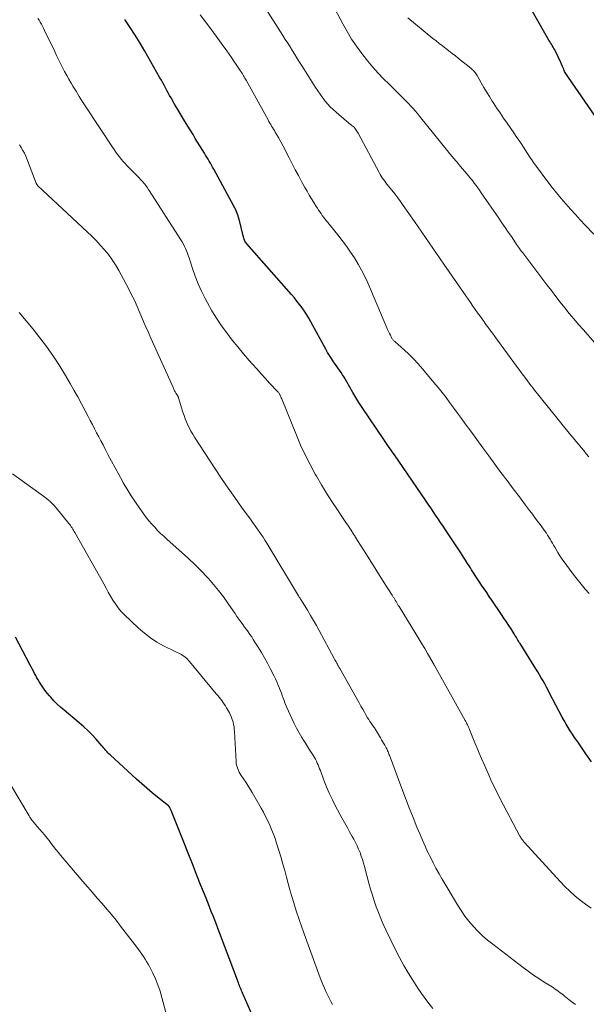
# Model space of a CAD drawing. Units: feet. Extents: x 1910000 to 1915029, y 520000 to 525000.
# Drawn here: x 1910375 to 1910461, y 521470 to 521618 of the extents above; entities that cross this region are included whole.
import ezdxf

# ---------------------------------------------------------------- set-up
doc = ezdxf.new("R2010")
doc.units = ezdxf.units.FT
doc.header["$LTSCALE"] = 100
doc.header["$MEASUREMENT"] = 0
doc.layers.add('CONTOUR INDEX', color=32, linetype='Continuous', lineweight=25)
doc.layers.add('CONTOUR INTERMEDIATE', color=40, linetype='Continuous', lineweight=15)

msp = doc.modelspace()

# ---------------------------------------------------------------- linework, layer by layer
at = {"layer": 'CONTOUR INDEX', "flags": 128}
for points, elevation in [([(1910461.75, 521603.82), (1910457.81, 521609.47), (1910457.71, 521609.62), (1910457.61, 521609.77), (1910457.52, 521609.92), (1910457.42, 521610.07), (1910457.34, 521610.23), (1910457.25, 521610.38), (1910457.18, 521610.55), (1910457.11, 521610.71), (1910456.93, 521611.13), (1910456.77, 521611.5), (1910456.61, 521611.87), (1910456.44, 521612.24), (1910456.27, 521612.6), (1910455.87, 521613.41), (1910455.76, 521613.63), (1910455.65, 521613.84), (1910455.52, 521614.05), (1910455.4, 521614.26), (1910455.27, 521614.47), (1910455.14, 521614.68), (1910455.01, 521614.89), (1910454.89, 521615.11), (1910450.17, 521623.38)], 840), ([(1910461.27, 521506.61), (1910460.44, 521507.85), (1910459.43, 521509.32), (1910459.09, 521509.81), (1910458.75, 521510.3), (1910458.42, 521510.8), (1910458.09, 521511.29), (1910457.78, 521511.79), (1910457.47, 521512.3), (1910457.17, 521512.82), (1910456.89, 521513.34), (1910455, 521516.95), (1910454.76, 521517.41), (1910454.51, 521517.87), (1910454.26, 521518.33), (1910454, 521518.79), (1910453.74, 521519.24), (1910453.47, 521519.69), (1910453.2, 521520.14), (1910452.93, 521520.58), (1910450.56, 521524.39), (1910450.44, 521524.57), (1910450.33, 521524.75), (1910450.22, 521524.93), (1910450.12, 521525.12), (1910450.01, 521525.3), (1910449.9, 521525.48), (1910449.79, 521525.66), (1910449.67, 521525.84), (1910449.21, 521526.59), (1910448.86, 521527.14), (1910448.5, 521527.69), (1910448.14, 521528.23), (1910447.78, 521528.77), (1910446.31, 521530.92), (1910445.93, 521531.48), (1910445.54, 521532.05), (1910445.16, 521532.61), (1910444.78, 521533.18), (1910444.4, 521533.74), (1910444.21, 521534.03), (1910444.02, 521534.32), (1910443.83, 521534.61), (1910443.65, 521534.9), (1910443.46, 521535.2), (1910443.27, 521535.49), (1910443.09, 521535.78), (1910442.9, 521536.08), (1910442.67, 521536.45), (1910442.36, 521536.92), (1910442.06, 521537.4), (1910441.75, 521537.87), (1910441.44, 521538.34), (1910439.36, 521541.49), (1910438.99, 521542.05), (1910438.62, 521542.61), (1910438.25, 521543.16), (1910437.88, 521543.72), (1910437.5, 521544.27), (1910437.13, 521544.82), (1910436.75, 521545.37), (1910436.37, 521545.93), (1910431.69, 521552.74), (1910431.49, 521553.03), (1910431.29, 521553.32), (1910431.09, 521553.61), (1910430.88, 521553.89), (1910430.68, 521554.18), (1910430.48, 521554.47), (1910430.28, 521554.76), (1910430.08, 521555.06), (1910426.84, 521559.9), (1910426.36, 521560.64), (1910425.89, 521561.38), (1910425.44, 521562.14), (1910425, 521562.91), (1910424.56, 521563.72), (1910424.35, 521564.08), (1910424.13, 521564.44), (1910423.9, 521564.8), (1910423.67, 521565.15), (1910423.43, 521565.49), (1910423.19, 521565.84), (1910422.95, 521566.18), (1910422.71, 521566.53), (1910422.55, 521566.75), (1910422.24, 521567.22), (1910421.93, 521567.68), (1910421.65, 521568.16), (1910421.37, 521568.65), (1910419.14, 521572.73), (1910418.83, 521573.28), (1910418.51, 521573.82), (1910418.16, 521574.35), (1910417.81, 521574.87), (1910417.44, 521575.38), (1910417.05, 521575.88), (1910416.66, 521576.37), (1910416.25, 521576.85), (1910409.52, 521584.49), (1910409.41, 521584.61), (1910409.32, 521584.75), (1910409.24, 521584.89), (1910409.17, 521585.04), (1910409.12, 521585.19), (1910409.06, 521585.35), (1910409.01, 521585.51), (1910408.97, 521585.66), (1910408.36, 521588.18), (1910408.29, 521588.43), (1910408.22, 521588.69), (1910408.13, 521588.94), (1910408.04, 521589.19), (1910407.94, 521589.43), (1910407.83, 521589.67), (1910407.72, 521589.91), (1910407.59, 521590.14), (1910404.56, 521595.71), (1910404.39, 521596.02), (1910404.22, 521596.32), (1910404.05, 521596.62), (1910403.87, 521596.92), (1910403.69, 521597.22), (1910403.51, 521597.52), (1910403.33, 521597.82), (1910403.14, 521598.11), (1910402.82, 521598.64), (1910402.47, 521599.2), (1910402.13, 521599.76), (1910401.78, 521600.32), (1910401.44, 521600.89), (1910400.66, 521602.15), (1910400.16, 521602.98), (1910399.66, 521603.81), (1910399.17, 521604.65), (1910398.68, 521605.48), (1910398.14, 521606.41), (1910397.93, 521606.79), (1910397.72, 521607.16), (1910397.51, 521607.54), (1910397.31, 521607.92), (1910397.1, 521608.3), (1910396.9, 521608.68), (1910396.69, 521609.06), (1910396.48, 521609.44), (1910394.21, 521613.42), (1910393.5, 521614.64), (1910392.76, 521615.84), (1910391.99, 521617.01), (1910391.19, 521618.18)], 820), ([(1910410.46, 521468.24), (1910409.32, 521470.88), (1910409.23, 521471.1), (1910409.13, 521471.33), (1910409.03, 521471.55), (1910408.93, 521471.78), (1910408.9, 521471.84), (1910408.82, 521472.03), (1910408.73, 521472.23), (1910408.65, 521472.43), (1910408.57, 521472.62), (1910408.49, 521472.82), (1910408.42, 521473.02), (1910408.34, 521473.22), (1910408.27, 521473.42), (1910405.49, 521480.82), (1910405.23, 521481.49), (1910404.98, 521482.16), (1910404.72, 521482.83), (1910404.46, 521483.49), (1910404.19, 521484.15), (1910403.93, 521484.82), (1910403.66, 521485.48), (1910403.4, 521486.14), (1910402.63, 521488.05), (1910401.98, 521489.67), (1910401.34, 521491.29), (1910400.69, 521492.91), (1910400.05, 521494.54), (1910398.17, 521499.3), (1910398.13, 521499.41), (1910398.07, 521499.52), (1910398.02, 521499.63), (1910397.96, 521499.74), (1910397.85, 521499.92), (1910397.77, 521500.01), (1910396.12, 521501.33), (1910395.31, 521501.99), (1910394.52, 521502.65), (1910393.74, 521503.34), (1910392.96, 521504.03), (1910388.99, 521507.67), (1910388.82, 521507.83), (1910388.66, 521507.99), (1910388.5, 521508.16), (1910388.35, 521508.34), (1910388.21, 521508.51), (1910388.06, 521508.69), (1910387.91, 521508.86), (1910387.76, 521509.03), (1910386.89, 521510.01), (1910386.29, 521510.66), (1910385.67, 521511.29), (1910385.02, 521511.89), (1910384.36, 521512.48), (1910382.07, 521514.38), (1910381.55, 521514.84), (1910381.04, 521515.31), (1910380.55, 521515.81), (1910380.07, 521516.32), (1910379.88, 521516.54), (1910379.52, 521516.96), (1910379.18, 521517.39), (1910378.87, 521517.85), (1910378.57, 521518.31), (1910378.38, 521518.62), (1910378.19, 521518.94), (1910378, 521519.27), (1910377.82, 521519.59), (1910377.64, 521519.92), (1910377.47, 521520.26), (1910377.29, 521520.59), (1910377.11, 521520.92), (1910376.94, 521521.25), (1910374.77, 521525.38)], 800)]:
    msp.add_lwpolyline(points, dxfattribs=dict(at, elevation=elevation))
at = {"layer": 'CONTOUR INTERMEDIATE', "flags": 128}
for points, elevation in [([(1910461.75, 521569.66), (1910460.07, 521571.54), (1910459.35, 521572.35), (1910458.65, 521573.18), (1910457.95, 521574.02), (1910457.27, 521574.87), (1910456.59, 521575.72), (1910455.92, 521576.58), (1910455.26, 521577.44), (1910454.59, 521578.31), (1910451.1, 521582.91), (1910450.95, 521583.12), (1910450.79, 521583.33), (1910450.64, 521583.54), (1910450.49, 521583.76), (1910450.34, 521583.97), (1910450.19, 521584.18), (1910450.04, 521584.4), (1910449.89, 521584.61), (1910449.25, 521585.56), (1910448.79, 521586.25), (1910448.32, 521586.94), (1910447.84, 521587.63), (1910447.37, 521588.31), (1910444.72, 521592.15), (1910444.46, 521592.52), (1910444.2, 521592.88), (1910443.94, 521593.25), (1910443.67, 521593.61), (1910443.4, 521593.97), (1910443.12, 521594.32), (1910442.84, 521594.67), (1910442.56, 521595.01), (1910441.63, 521596.11), (1910441.43, 521596.34), (1910441.24, 521596.57), (1910441.04, 521596.79), (1910440.85, 521597.02), (1910440.65, 521597.24), (1910440.55, 521597.36), (1910440.45, 521597.48), (1910440.36, 521597.59), (1910440.26, 521597.71), (1910440.17, 521597.83), (1910440.07, 521597.95), (1910439.98, 521598.07), (1910439.88, 521598.19), (1910435.45, 521603.68), (1910435.13, 521604.06), (1910434.81, 521604.44), (1910434.48, 521604.82), (1910434.14, 521605.18), (1910433.8, 521605.55), (1910433.45, 521605.91), (1910433.1, 521606.27), (1910432.75, 521606.62), (1910432.61, 521606.76), (1910432.18, 521607.19), (1910431.76, 521607.61), (1910431.33, 521608.03), (1910430.91, 521608.45), (1910430.07, 521609.29), (1910429.25, 521610.14), (1910428.45, 521611.02), (1910427.68, 521611.93), (1910426.94, 521612.86), (1910426.77, 521613.08), (1910426, 521614.16), (1910425.26, 521615.25), (1910424.57, 521616.39), (1910423.92, 521617.54), (1910421.58, 521621.98)], 832), ([(1910460.89, 521552.46), (1910460.5, 521552.93), (1910460.11, 521553.41), (1910459.71, 521553.88), (1910459.32, 521554.35), (1910458.93, 521554.82), (1910458.54, 521555.3), (1910458.15, 521555.77), (1910453.37, 521561.68), (1910453.15, 521561.95), (1910452.94, 521562.22), (1910452.73, 521562.49), (1910452.52, 521562.76), (1910452.27, 521563.08), (1910452.18, 521563.19), (1910452.1, 521563.3), (1910452.02, 521563.41), (1910451.94, 521563.52), (1910451.41, 521564.23), (1910451.07, 521564.69), (1910450.73, 521565.16), (1910450.38, 521565.63), (1910450.04, 521566.09), (1910446.77, 521570.53), (1910446.4, 521571.04), (1910446.02, 521571.55), (1910445.65, 521572.06), (1910445.28, 521572.57), (1910445.26, 521572.59), (1910444.9, 521573.09), (1910444.54, 521573.6), (1910444.18, 521574.11), (1910443.82, 521574.62), (1910443.46, 521575.13), (1910443.1, 521575.64), (1910442.75, 521576.15), (1910442.39, 521576.66), (1910439.1, 521581.42), (1910438.55, 521582.22), (1910437.99, 521583.02), (1910437.45, 521583.82), (1910436.9, 521584.62), (1910436.35, 521585.43), (1910435.8, 521586.23), (1910435.25, 521587.03), (1910434.7, 521587.83), (1910433.01, 521590.26), (1910432.6, 521590.84), (1910432.18, 521591.41), (1910431.75, 521591.97), (1910431.31, 521592.52), (1910430.81, 521593.13), (1910430.61, 521593.37), (1910430.42, 521593.62), (1910430.23, 521593.87), (1910430.04, 521594.13), (1910429.86, 521594.39), (1910429.69, 521594.65), (1910429.53, 521594.92), (1910429.38, 521595.2), (1910426.25, 521601.13), (1910426.16, 521601.28), (1910426.06, 521601.43), (1910425.96, 521601.58), (1910425.86, 521601.72), (1910425.74, 521601.86), (1910425.62, 521601.99), (1910425.49, 521602.11), (1910425.35, 521602.22), (1910425.25, 521602.31), (1910425.06, 521602.46), (1910424.86, 521602.61), (1910424.68, 521602.77), (1910424.49, 521602.93), (1910422.93, 521604.26), (1910422.48, 521604.66), (1910422.05, 521605.08), (1910421.64, 521605.53), (1910421.25, 521605.99), (1910420.88, 521606.46), (1910420.52, 521606.95), (1910420.18, 521607.45), (1910419.85, 521607.95), (1910417.81, 521611.19), (1910417.45, 521611.76), (1910417.09, 521612.34), (1910416.73, 521612.91), (1910416.38, 521613.49), (1910416.02, 521614.06), (1910415.66, 521614.64), (1910415.3, 521615.21), (1910414.94, 521615.78), (1910412.01, 521620.36)], 828), ([(1910461.24, 521484.64), (1910460.4, 521485.23), (1910459.57, 521485.85), (1910458.78, 521486.51), (1910458.01, 521487.19), (1910457.27, 521487.9), (1910456.56, 521488.65), (1910451.21, 521494.52), (1910451.13, 521494.61), (1910451.06, 521494.7), (1910450.99, 521494.79), (1910450.91, 521494.88), (1910450.87, 521494.94), (1910450.82, 521495), (1910450.78, 521495.06), (1910450.74, 521495.13), (1910450.69, 521495.19), (1910450.65, 521495.26), (1910450.62, 521495.33), (1910450.58, 521495.4), (1910450.54, 521495.47), (1910447.59, 521501.09), (1910446.96, 521502.33), (1910446.34, 521503.58), (1910445.75, 521504.85), (1910445.19, 521506.12), (1910444.75, 521507.13), (1910444.42, 521507.91), (1910444.09, 521508.69), (1910443.77, 521509.47), (1910443.45, 521510.25), (1910442.97, 521511.47), (1910442.9, 521511.64), (1910442.82, 521511.82), (1910442.75, 521511.99), (1910442.66, 521512.17), (1910442.58, 521512.34), (1910442.49, 521512.51), (1910442.4, 521512.68), (1910442.31, 521512.85), (1910437.7, 521521.1), (1910437.67, 521521.16), (1910437.64, 521521.22), (1910437.61, 521521.28), (1910437.57, 521521.34), (1910437.54, 521521.39), (1910437.51, 521521.45), (1910437.48, 521521.51), (1910437.44, 521521.57), (1910436.66, 521522.92), (1910436.23, 521523.65), (1910435.79, 521524.38), (1910435.35, 521525.11), (1910434.91, 521525.84), (1910432.39, 521529.95), (1910432.27, 521530.14), (1910432.15, 521530.33), (1910432.04, 521530.52), (1910431.93, 521530.71), (1910431.81, 521530.9), (1910431.76, 521531), (1910431.7, 521531.1), (1910431.64, 521531.2), (1910431.58, 521531.3), (1910431.52, 521531.39), (1910431.46, 521531.49), (1910431.4, 521531.59), (1910431.34, 521531.68), (1910430.6, 521532.84), (1910430.16, 521533.51), (1910429.74, 521534.19), (1910429.31, 521534.86), (1910428.89, 521535.54), (1910427.5, 521537.78), (1910427.05, 521538.49), (1910426.61, 521539.2), (1910426.16, 521539.91), (1910425.7, 521540.62), (1910425.56, 521540.84), (1910425.18, 521541.43), (1910424.79, 521542.02), (1910424.4, 521542.61), (1910424, 521543.2), (1910423.12, 521544.5), (1910422.3, 521545.74), (1910421.5, 521547), (1910420.73, 521548.27), (1910419.97, 521549.56), (1910419.8, 521549.87), (1910419.02, 521551.3), (1910418.28, 521552.76), (1910417.6, 521554.24), (1910416.96, 521555.74), (1910414.82, 521561.04), (1910414.76, 521561.18), (1910414.7, 521561.32), (1910414.64, 521561.46), (1910414.58, 521561.6), (1910414.53, 521561.71), (1910414.49, 521561.79), (1910414.45, 521561.87), (1910414.41, 521561.95), (1910414.36, 521562.02), (1910414.3, 521562.09), (1910414.25, 521562.17), (1910414.19, 521562.23), (1910414.13, 521562.3), (1910412.95, 521563.56), (1910412.3, 521564.26), (1910411.65, 521564.96), (1910411.01, 521565.67), (1910410.38, 521566.38), (1910409.88, 521566.95), (1910409.01, 521567.96), (1910408.15, 521568.98), (1910407.32, 521570.02), (1910406.5, 521571.08), (1910405.7, 521572.17), (1910404.96, 521573.28), (1910404.27, 521574.42), (1910403.62, 521575.59), (1910403.26, 521576.27), (1910402.72, 521577.36), (1910402.22, 521578.47), (1910401.78, 521579.6), (1910401.38, 521580.75), (1910400.85, 521582.35), (1910400.73, 521582.71), (1910400.61, 521583.06), (1910400.47, 521583.41), (1910400.33, 521583.76), (1910400.17, 521584.1), (1910400.01, 521584.43), (1910399.82, 521584.76), (1910399.63, 521585.08), (1910394.85, 521592.5), (1910394.72, 521592.69), (1910394.6, 521592.88), (1910394.47, 521593.07), (1910394.34, 521593.25), (1910394.2, 521593.43), (1910394.06, 521593.61), (1910393.92, 521593.78), (1910393.77, 521593.95), (1910393.57, 521594.16), (1910393.32, 521594.43), (1910393.07, 521594.69), (1910392.81, 521594.96), (1910392.55, 521595.22), (1910391.55, 521596.21), (1910391.24, 521596.53), (1910390.94, 521596.85), (1910390.66, 521597.19), (1910390.38, 521597.54), (1910390.12, 521597.9), (1910389.86, 521598.26), (1910389.6, 521598.63), (1910389.35, 521599), (1910385.36, 521605.06), (1910384.86, 521605.83), (1910384.36, 521606.61), (1910383.88, 521607.4), (1910383.4, 521608.19), (1910383.14, 521608.62), (1910382.8, 521609.2), (1910382.48, 521609.79), (1910382.16, 521610.38), (1910381.85, 521610.98), (1910381.55, 521611.58), (1910381.26, 521612.18), (1910380.96, 521612.78), (1910380.67, 521613.39), (1910379.14, 521616.56), (1910378.99, 521616.87), (1910378.83, 521617.17), (1910378.67, 521617.47), (1910378.5, 521617.77), (1910378.32, 521618.07), (1910378.14, 521618.36)], 816), ([(1910460.91, 521531.92), (1910460.35, 521532.57), (1910459.73, 521533.31), (1910459.13, 521534.06), (1910458.54, 521534.82), (1910457.96, 521535.6), (1910457.17, 521536.7), (1910456.85, 521537.15), (1910456.54, 521537.6), (1910456.25, 521538.07), (1910455.97, 521538.54), (1910455.76, 521538.9), (1910455.59, 521539.2), (1910455.41, 521539.5), (1910455.24, 521539.8), (1910455.07, 521540.1), (1910454.89, 521540.39), (1910454.7, 521540.68), (1910454.51, 521540.97), (1910454.31, 521541.25), (1910453.56, 521542.27), (1910452.99, 521543.06), (1910452.4, 521543.84), (1910451.82, 521544.62), (1910451.23, 521545.41), (1910450.45, 521546.44), (1910449.53, 521547.66), (1910448.61, 521548.89), (1910447.69, 521550.12), (1910446.78, 521551.35), (1910445.87, 521552.59), (1910444.96, 521553.82), (1910444.05, 521555.06), (1910443.15, 521556.3), (1910442.32, 521557.44), (1910441.75, 521558.23), (1910441.17, 521559.01), (1910440.6, 521559.8), (1910440.02, 521560.59), (1910439.44, 521561.37), (1910438.85, 521562.14), (1910438.24, 521562.9), (1910437.61, 521563.65), (1910435.88, 521565.71), (1910435.23, 521566.45), (1910434.55, 521567.17), (1910433.85, 521567.87), (1910433.13, 521568.55), (1910431.81, 521569.73), (1910431.74, 521569.8), (1910431.66, 521569.87), (1910431.58, 521569.95), (1910431.51, 521570.02), (1910431.44, 521570.1), (1910431.38, 521570.19), (1910431.32, 521570.27), (1910431.27, 521570.37), (1910431.08, 521570.74), (1910430.94, 521571.02), (1910430.8, 521571.3), (1910430.67, 521571.58), (1910430.55, 521571.87), (1910427.67, 521578.6), (1910427.23, 521579.56), (1910426.75, 521580.52), (1910426.24, 521581.44), (1910425.69, 521582.35), (1910425.1, 521583.24), (1910424.49, 521584.12), (1910423.86, 521584.97), (1910423.2, 521585.81), (1910421.45, 521587.97), (1910421.24, 521588.23), (1910421.05, 521588.49), (1910420.85, 521588.75), (1910420.66, 521589.01), (1910420.48, 521589.28), (1910420.3, 521589.55), (1910420.12, 521589.82), (1910419.95, 521590.09), (1910419.59, 521590.67), (1910419.24, 521591.24), (1910418.9, 521591.81), (1910418.57, 521592.38), (1910418.24, 521592.96), (1910417.74, 521593.85), (1910417.26, 521594.73), (1910416.79, 521595.61), (1910416.33, 521596.5), (1910415.89, 521597.39), (1910415.65, 521597.87), (1910415.33, 521598.52), (1910414.99, 521599.17), (1910414.64, 521599.82), (1910414.27, 521600.46), (1910413.8, 521601.27), (1910413.67, 521601.5), (1910413.53, 521601.72), (1910413.39, 521601.95), (1910413.25, 521602.17), (1910413.11, 521602.4), (1910412.98, 521602.63), (1910412.84, 521602.86), (1910412.71, 521603.09), (1910409.4, 521609.05), (1910409.3, 521609.22), (1910409.2, 521609.39), (1910409.1, 521609.57), (1910409.01, 521609.74), (1910408.9, 521609.93), (1910408.85, 521610.01), (1910408.81, 521610.09), (1910408.76, 521610.16), (1910408.72, 521610.24), (1910408.67, 521610.31), (1910408.62, 521610.38), (1910408.57, 521610.46), (1910408.52, 521610.53), (1910407.93, 521611.43), (1910407.58, 521611.95), (1910407.23, 521612.47), (1910406.87, 521612.98), (1910406.5, 521613.49), (1910405.69, 521614.63), (1910404.91, 521615.71), (1910404.12, 521616.77), (1910403.32, 521617.83), (1910402.52, 521618.89)], 824), ([(1910461.61, 521585.95), (1910460.32, 521587.3), (1910459.59, 521588.09), (1910458.86, 521588.88), (1910458.14, 521589.67), (1910457.42, 521590.47), (1910456.72, 521591.29), (1910456.03, 521592.12), (1910455.36, 521592.96), (1910454.71, 521593.81), (1910452.86, 521596.3), (1910452.67, 521596.57), (1910452.48, 521596.83), (1910452.3, 521597.1), (1910452.12, 521597.37), (1910451.94, 521597.64), (1910451.76, 521597.91), (1910451.59, 521598.18), (1910451.41, 521598.46), (1910451.06, 521599), (1910450.71, 521599.54), (1910450.35, 521600.08), (1910449.99, 521600.62), (1910449.62, 521601.15), (1910448.61, 521602.6), (1910448.08, 521603.37), (1910447.55, 521604.15), (1910447.03, 521604.93), (1910446.52, 521605.71), (1910446.38, 521605.94), (1910445.95, 521606.62), (1910445.53, 521607.3), (1910445.12, 521607.99), (1910444.72, 521608.68), (1910444.11, 521609.75), (1910444.01, 521609.91), (1910443.91, 521610.07), (1910443.8, 521610.22), (1910443.68, 521610.37), (1910443.55, 521610.51), (1910443.42, 521610.64), (1910443.28, 521610.77), (1910443.14, 521610.89), (1910441.32, 521612.33), (1910440.84, 521612.71), (1910440.36, 521613.09), (1910439.87, 521613.46), (1910439.39, 521613.84), (1910438.9, 521614.21), (1910438.42, 521614.59), (1910437.94, 521614.97), (1910437.46, 521615.36), (1910433.69, 521618.42)], 836), ([(1910458.9, 521470.16), (1910458.17, 521470.68), (1910457.18, 521471.47), (1910456.96, 521471.64), (1910456.73, 521471.81), (1910456.51, 521471.98), (1910456.29, 521472.15), (1910456.06, 521472.32), (1910455.83, 521472.48), (1910455.59, 521472.64), (1910455.36, 521472.79), (1910454.19, 521473.52), (1910453.38, 521474.04), (1910452.57, 521474.58), (1910451.78, 521475.14), (1910451.01, 521475.72), (1910446.45, 521479.21), (1910445.68, 521479.84), (1910444.93, 521480.49), (1910444.21, 521481.19), (1910443.52, 521481.91), (1910442.88, 521482.67), (1910442.26, 521483.45), (1910441.69, 521484.27), (1910441.16, 521485.11), (1910438.86, 521488.99), (1910438.39, 521489.8), (1910437.93, 521490.62), (1910437.5, 521491.45), (1910437.08, 521492.28), (1910436.67, 521493.12), (1910436.28, 521493.97), (1910435.9, 521494.83), (1910435.54, 521495.69), (1910435.06, 521496.83), (1910434.48, 521498.27), (1910433.9, 521499.71), (1910433.34, 521501.16), (1910432.8, 521502.61), (1910430.94, 521507.63), (1910430.87, 521507.8), (1910430.81, 521507.96), (1910430.74, 521508.12), (1910430.67, 521508.28), (1910430.64, 521508.35), (1910430.58, 521508.47), (1910430.53, 521508.6), (1910430.46, 521508.71), (1910430.4, 521508.83), (1910430.23, 521509.14), (1910430.07, 521509.41), (1910429.92, 521509.68), (1910429.76, 521509.94), (1910429.61, 521510.21), (1910428.86, 521511.5), (1910428.79, 521511.59), (1910428.39, 521512.15), (1910428.2, 521512.42), (1910428.01, 521512.7), (1910427.83, 521512.98), (1910427.66, 521513.26), (1910427.45, 521513.61), (1910427.18, 521514.08), (1910426.92, 521514.54), (1910426.65, 521515.01), (1910426.39, 521515.47), (1910423.5, 521520.63), (1910423.45, 521520.71), (1910423.4, 521520.79), (1910423.36, 521520.87), (1910423.31, 521520.96), (1910423.26, 521521.04), (1910423.21, 521521.12), (1910423.17, 521521.2), (1910423.12, 521521.28), (1910423.02, 521521.46), (1910422.93, 521521.63), (1910422.83, 521521.8), (1910422.74, 521521.97), (1910422.65, 521522.14), (1910420.39, 521526.34), (1910419.96, 521527.11), (1910419.53, 521527.88), (1910419.08, 521528.64), (1910418.63, 521529.4), (1910417.72, 521530.87), (1910417.71, 521530.88), (1910417.7, 521530.9), (1910417.69, 521530.92), (1910417.68, 521530.93), (1910417.64, 521531), (1910417.63, 521531.01), (1910417.62, 521531.03), (1910417.61, 521531.04), (1910417.6, 521531.06), (1910417.51, 521531.21), (1910417.45, 521531.3), (1910417.4, 521531.39), (1910417.34, 521531.48), (1910417.29, 521531.57), (1910412.51, 521539.49), (1910412.24, 521539.93), (1910411.96, 521540.37), (1910411.67, 521540.81), (1910411.38, 521541.24), (1910411.09, 521541.66), (1910410.79, 521542.09), (1910410.48, 521542.51), (1910410.18, 521542.93), (1910408.73, 521544.92), (1910407.71, 521546.34), (1910406.7, 521547.77), (1910405.72, 521549.21), (1910404.75, 521550.67), (1910401.66, 521555.43), (1910401.39, 521555.87), (1910401.13, 521556.31), (1910400.89, 521556.77), (1910400.66, 521557.24), (1910400.46, 521557.71), (1910400.26, 521558.19), (1910400.09, 521558.68), (1910399.93, 521559.17), (1910399.27, 521561.33), (1910399.25, 521561.39), (1910399.23, 521561.45), (1910399.2, 521561.51), (1910399.17, 521561.57), (1910399.14, 521561.62), (1910399.1, 521561.68), (1910399.07, 521561.73), (1910399.04, 521561.78), (1910398.88, 521562.03), (1910398.77, 521562.21), (1910398.67, 521562.39), (1910398.57, 521562.57), (1910398.49, 521562.76), (1910395.11, 521570.28), (1910394.69, 521571.23), (1910394.27, 521572.18), (1910393.87, 521573.14), (1910393.47, 521574.09), (1910393.06, 521575.05), (1910392.63, 521575.99), (1910392.17, 521576.92), (1910391.7, 521577.84), (1910390.28, 521580.49), (1910389.8, 521581.3), (1910389.3, 521582.09), (1910388.74, 521582.85), (1910388.15, 521583.58), (1910387.52, 521584.28), (1910386.88, 521584.97), (1910386.22, 521585.64), (1910385.54, 521586.3), (1910378.14, 521593.2), (1910378.1, 521593.24), (1910378.06, 521593.28), (1910378.02, 521593.33), (1910377.99, 521593.37), (1910377.96, 521593.42), (1910377.93, 521593.47), (1910377.91, 521593.52), (1910377.88, 521593.57), (1910376.32, 521597.63), (1910376.12, 521598.08), (1910375.9, 521598.52), (1910375.65, 521598.94), (1910375.37, 521599.35)], 812), ([(1910437.44, 521469.55), (1910436.85, 521470.29), (1910436.28, 521471.05), (1910435.73, 521471.82), (1910435.2, 521472.61), (1910434.43, 521473.81), (1910433.76, 521474.9), (1910433.11, 521476.01), (1910432.5, 521477.14), (1910431.92, 521478.28), (1910430.39, 521481.4), (1910430, 521482.25), (1910429.63, 521483.1), (1910429.28, 521483.96), (1910428.96, 521484.84), (1910428.66, 521485.72), (1910428.38, 521486.61), (1910428.11, 521487.5), (1910427.86, 521488.4), (1910427.2, 521490.88), (1910427.05, 521491.41), (1910426.89, 521491.94), (1910426.71, 521492.46), (1910426.52, 521492.98), (1910426.3, 521493.49), (1910426.08, 521494), (1910425.84, 521494.49), (1910425.58, 521494.98), (1910425.34, 521495.41), (1910424.95, 521496.11), (1910424.57, 521496.82), (1910424.19, 521497.52), (1910423.81, 521498.22), (1910422.86, 521499.98), (1910422.37, 521500.93), (1910421.91, 521501.9), (1910421.49, 521502.88), (1910421.09, 521503.88), (1910420.56, 521505.31), (1910420.45, 521505.59), (1910420.33, 521505.88), (1910420.22, 521506.17), (1910420.1, 521506.45), (1910419.97, 521506.73), (1910419.83, 521507.01), (1910419.68, 521507.27), (1910419.51, 521507.54), (1910419.23, 521507.97), (1910418.92, 521508.45), (1910418.61, 521508.93), (1910418.31, 521509.41), (1910418.02, 521509.89), (1910417.77, 521510.29), (1910417.37, 521510.99), (1910416.98, 521511.69), (1910416.63, 521512.41), (1910416.29, 521513.13), (1910415.55, 521514.8), (1910415.4, 521515.15), (1910415.25, 521515.5), (1910415.11, 521515.85), (1910414.97, 521516.21), (1910414.84, 521516.57), (1910414.71, 521516.93), (1910414.57, 521517.29), (1910414.43, 521517.64), (1910414.37, 521517.8), (1910414.2, 521518.23), (1910414.02, 521518.65), (1910413.82, 521519.08), (1910413.61, 521519.49), (1910413.03, 521520.63), (1910412.61, 521521.44), (1910412.16, 521522.25), (1910411.7, 521523.05), (1910411.23, 521523.84), (1910410.74, 521524.63), (1910410.49, 521525.02), (1910410.25, 521525.4), (1910409.99, 521525.77), (1910409.72, 521526.14), (1910409.46, 521526.51), (1910409.19, 521526.88), (1910408.92, 521527.25), (1910408.65, 521527.62), (1910408.61, 521527.68), (1910408.32, 521528.09), (1910408.03, 521528.49), (1910407.75, 521528.9), (1910407.47, 521529.31), (1910406.69, 521530.46), (1910406.01, 521531.43), (1910405.29, 521532.38), (1910404.53, 521533.29), (1910403.75, 521534.18), (1910403.57, 521534.37), (1910402.66, 521535.33), (1910401.73, 521536.26), (1910400.78, 521537.17), (1910399.8, 521538.06), (1910397.53, 521540.08), (1910397.05, 521540.52), (1910396.58, 521540.96), (1910396.13, 521541.41), (1910395.68, 521541.88), (1910395.24, 521542.35), (1910394.82, 521542.84), (1910394.42, 521543.35), (1910394.04, 521543.86), (1910393.44, 521544.69), (1910392.78, 521545.64), (1910392.14, 521546.6), (1910391.54, 521547.59), (1910390.95, 521548.58), (1910390.83, 521548.79), (1910390.28, 521549.8), (1910389.73, 521550.8), (1910389.19, 521551.81), (1910388.66, 521552.83), (1910388.25, 521553.64), (1910387.93, 521554.26), (1910387.61, 521554.87), (1910387.29, 521555.48), (1910386.96, 521556.08), (1910386.64, 521556.69), (1910386.32, 521557.3), (1910386, 521557.91), (1910385.68, 521558.52), (1910385.24, 521559.39), (1910384.69, 521560.43), (1910384.13, 521561.47), (1910383.56, 521562.49), (1910382.97, 521563.51), (1910382.14, 521564.92), (1910381.28, 521566.32), (1910380.38, 521567.69), (1910379.43, 521569.03), (1910378.44, 521570.34), (1910377.41, 521571.63), (1910376.38, 521572.91), (1910375.34, 521574.18)], 808), ([(1910422.41, 521470.14), (1910422.14, 521470.62), (1910421.88, 521471.12), (1910421.64, 521471.61), (1910421.4, 521472.12), (1910421.17, 521472.62), (1910420.96, 521473.14), (1910420.75, 521473.65), (1910420.55, 521474.17), (1910418.12, 521480.79), (1910417.96, 521481.22), (1910417.81, 521481.64), (1910417.66, 521482.07), (1910417.51, 521482.5), (1910417.36, 521482.93), (1910417.21, 521483.37), (1910417.08, 521483.8), (1910416.94, 521484.24), (1910416.56, 521485.45), (1910416.27, 521486.41), (1910415.99, 521487.37), (1910415.73, 521488.34), (1910415.47, 521489.3), (1910415.21, 521490.27), (1910414.94, 521491.23), (1910414.66, 521492.19), (1910414.37, 521493.15), (1910413.99, 521494.4), (1910413.77, 521495.09), (1910413.52, 521495.77), (1910413.25, 521496.44), (1910412.97, 521497.1), (1910412.66, 521497.75), (1910412.34, 521498.4), (1910412, 521499.04), (1910411.65, 521499.67), (1910410.31, 521502.03), (1910410.01, 521502.54), (1910409.69, 521503.06), (1910409.37, 521503.56), (1910409.04, 521504.06), (1910408.69, 521504.57), (1910408.53, 521504.81), (1910408.39, 521505.06), (1910408.26, 521505.32), (1910408.15, 521505.58), (1910408.05, 521505.85), (1910407.98, 521506.13), (1910407.93, 521506.41), (1910407.9, 521506.69), (1910407.67, 521511.18), (1910407.64, 521511.54), (1910407.6, 521511.91), (1910407.53, 521512.26), (1910407.45, 521512.62), (1910407.34, 521512.97), (1910407.22, 521513.31), (1910407.07, 521513.65), (1910406.9, 521513.97), (1910406.46, 521514.75), (1910406.3, 521515.03), (1910406.12, 521515.3), (1910405.94, 521515.57), (1910405.75, 521515.83), (1910405.55, 521516.08), (1910405.35, 521516.34), (1910405.15, 521516.59), (1910404.94, 521516.84), (1910400.93, 521521.69), (1910400.78, 521521.87), (1910400.61, 521522.04), (1910400.44, 521522.2), (1910400.27, 521522.36), (1910400.08, 521522.5), (1910399.89, 521522.63), (1910399.7, 521522.75), (1910399.5, 521522.85), (1910399.29, 521522.95), (1910399.08, 521523.04), (1910398.88, 521523.14), (1910398.67, 521523.24), (1910397.01, 521524.07), (1910396, 521524.62), (1910395.03, 521525.24), (1910394.13, 521525.94), (1910393.26, 521526.7), (1910391.1, 521528.77), (1910390.62, 521529.27), (1910390.18, 521529.79), (1910389.78, 521530.35), (1910389.41, 521530.94), (1910389.06, 521531.54), (1910388.72, 521532.15), (1910388.38, 521532.75), (1910388.04, 521533.36), (1910383.68, 521541.07), (1910383.58, 521541.25), (1910383.48, 521541.43), (1910383.37, 521541.61), (1910383.27, 521541.78), (1910383.16, 521541.96), (1910383.04, 521542.13), (1910382.92, 521542.29), (1910382.8, 521542.45), (1910380.89, 521544.81), (1910380.51, 521545.25), (1910380.1, 521545.66), (1910379.66, 521546.04), (1910379.2, 521546.4), (1910374.31, 521549.92)], 804), ([(1910397.49, 521468.4), (1910396.77, 521471.23), (1910396.49, 521472.17), (1910396.18, 521473.09), (1910395.81, 521474), (1910395.39, 521474.88), (1910394.89, 521475.85), (1910394.69, 521476.24), (1910394.47, 521476.62), (1910394.24, 521476.99), (1910394, 521477.35), (1910393.75, 521477.71), (1910393.49, 521478.06), (1910393.24, 521478.42), (1910392.98, 521478.77), (1910390.57, 521481.95), (1910389.9, 521482.81), (1910389.22, 521483.67), (1910388.51, 521484.5), (1910387.79, 521485.33), (1910387.06, 521486.15), (1910386.34, 521486.97), (1910385.63, 521487.8), (1910384.91, 521488.63), (1910381.52, 521492.62), (1910381.17, 521493.04), (1910380.83, 521493.47), (1910380.49, 521493.91), (1910380.16, 521494.35), (1910379.84, 521494.79), (1910379.5, 521495.22), (1910379.15, 521495.65), (1910378.8, 521496.07), (1910377.74, 521497.28), (1910377.62, 521497.43), (1910377.5, 521497.57), (1910377.37, 521497.72), (1910377.25, 521497.87), (1910377.13, 521498.02), (1910377.02, 521498.17), (1910376.92, 521498.33), (1910376.81, 521498.5), (1910373.9, 521503.46)], 796)]:
    msp.add_lwpolyline(points, dxfattribs=dict(at, elevation=elevation))

doc.saveas('drawing.dxf')
